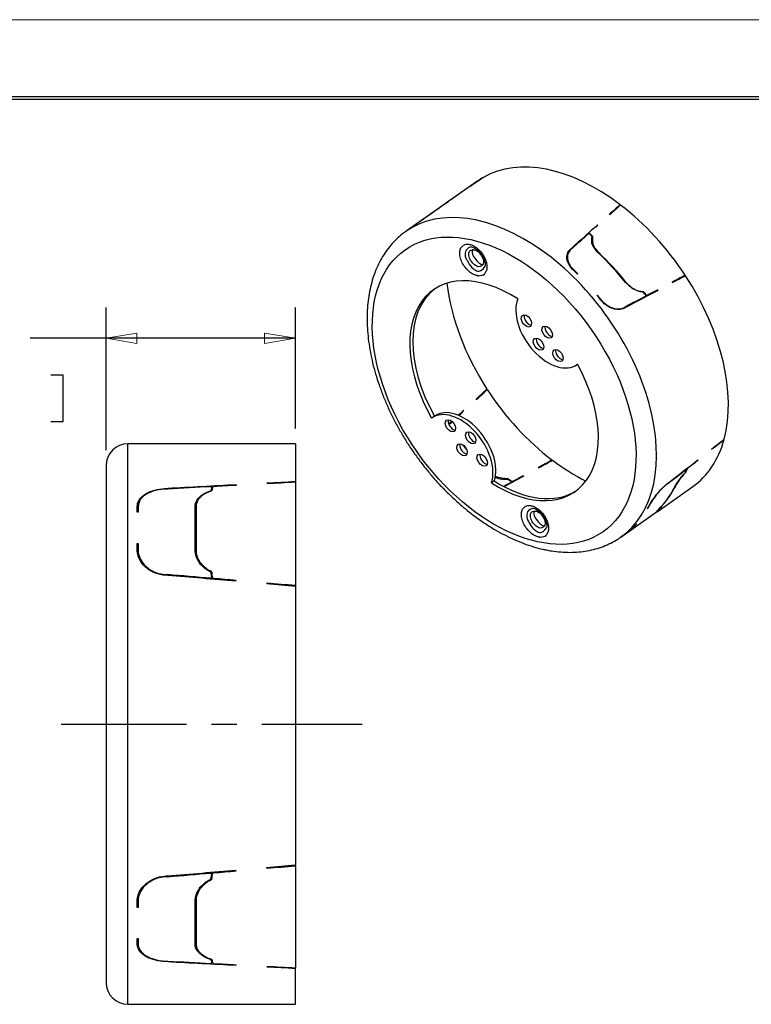
# Model space of a CAD drawing. Extents: x 0 to 17, y 0 to 11.
# Drawn here: x 9.8 to 12.7, y 7 to 11 of the extents above; entities that cross this region are included whole.
import ezdxf

# ---------------------------------------------------------------- set-up
doc = ezdxf.new("R2010")
doc.units = 0
doc.header["$MEASUREMENT"] = 0
doc.linetypes.add('CENTER', pattern=[2, 1.25, -0.25, 0.25, -0.25])
for name, color, linetype in [('border', 7, 'Continuous'), ('dims', 7, 'Continuous'), ('geom', 7, 'Continuous')]:
    doc.layers.add(name, color=color, linetype=linetype)

msp = doc.modelspace()

# ---------------------------------------------------------------- linework, layer by layer
at = {"layer": 'border', "color": 7, "linetype": 'Continuous', "lineweight": 0}
msp.add_line((17, 11), (0, 11), dxfattribs=at)
at = {"layer": 'border', "color": 7, "linetype": 'Continuous'}
for p, q in [((16.6875, 10.6875), (0.3125, 10.6875)), ((0.3225, 10.6775), (16.6775, 10.6775))]:
    msp.add_line(p, q, dxfattribs=at)
at = {"layer": 'dims', "color": 7, "linetype": 'Continuous'}
for p, q in [((10.1255, 9.2535), (10.1255, 9.8325)), ((10.8932, 9.3421), (10.8932, 9.8325)), ((10.068, 9.7075), (9.818, 9.7075)), ((10.8932, 9.7075), (10.068, 9.7075)), ((9.952, 9.5575), (9.902, 9.5575)), ((9.952, 9.37), (9.952, 9.5575)), ((9.902, 9.37), (9.952, 9.37))]:
    msp.add_line(p, q, dxfattribs=at)
at = {"layer": 'dims', "color": 7, "linetype": 'Continuous', "lineweight": 0}
for p, q in [((10.1255, 9.2535), (10.1255, 9.8325)), ((10.8932, 9.7075), (10.8932, 9.8325)), ((10.8932, 9.8325), (10.8932, 9.3421)), ((9.818, 9.7075), (10.1255, 9.7075)), ((10.2505, 9.7284), (10.1255, 9.7075)), ((10.1255, 9.7075), (10.2505, 9.6865)), ((10.1255, 9.7075), (10.8932, 9.7075)), ((10.2505, 9.6865), (10.2505, 9.7284)), ((10.8932, 9.7075), (10.7682, 9.7284)), ((10.7682, 9.7284), (10.7682, 9.6865)), ((10.7682, 9.6865), (10.8932, 9.7075)), ((9.952, 9.5575), (9.902, 9.5575)), ((9.952, 9.37), (9.952, 9.5575)), ((9.902, 9.37), (9.952, 9.37))]:
    msp.add_line(p, q, dxfattribs=at)
at = {"layer": 'dims', "color": 7, "linetype": 'CENTER', "ltscale": 0.406934}
msp.add_line((9.9432, 8.1428), (11.164, 8.1428), dxfattribs=at)
at = {"layer": 'dims', "color": 7, "lineweight": 0}
for points in [[(10.1255, 9.7075), (10.2505, 9.7284), (10.2505, 9.6865), (10.1255, 9.7075)], [(10.8932, 9.7075), (10.7682, 9.6865), (10.7682, 9.7284), (10.8932, 9.7075)]]:
    msp.add_solid(points, dxfattribs=at)
at = {"layer": 'geom', "color": 7, "linetype": 'Continuous'}
for p, q in [((11.6339, 10.3466), (11.4889, 10.2447)), ((11.6542, 10.3596), (11.6543, 10.3595)), ((11.5428, 10.2822), (11.5429, 10.2821)), ((11.4872, 10.2436), (11.3972, 10.1804)), ((11.4952, 10.249), (11.4872, 10.2436)), ((11.4949, 10.2488), (11.495, 10.2487)), ((11.4959, 10.2494), (11.4959, 10.2495)), ((11.4978, 10.2508), (11.4978, 10.2507)), ((11.5003, 10.2525), (11.5004, 10.2525)), ((12.2038, 10.2405), (12.2104, 10.2496)), ((11.3921, 10.1767), (11.3425, 10.1419)), ((12.1128, 10.1589), (12.1194, 10.168)), ((12.0864, 10.135), (12.0825, 10.1315)), ((12.0865, 10.1352), (12.0841, 10.132)), ((12.0856, 10.1315), (12.0868, 10.1332)), ((12.096, 10.1141), (12.0989, 10.1182)), ((12.0965, 10.1196), (12.0979, 10.1214)), ((12.0069, 10.0637), (12.014, 10.0734)), ((12.0047, 10.0611), (11.9977, 10.0514)), ((12.1223, 10.0537), (12.1235, 10.0552)), ((11.6478, 10.0071), (11.6544, 10.0067)), ((12.0216, 9.9829), (12.0227, 9.9845)), ((12.0386, 9.9693), (12.0369, 9.9681)), ((12.471, 9.9584), (12.4744, 9.9631)), ((12.2325, 9.9338), (12.2336, 9.9354)), ((12.1175, 9.8805), (12.1187, 9.8821)), ((12.3001, 9.8953), (12.3017, 9.8976)), ((12.3042, 9.8941), (12.3054, 9.8957)), ((12.3111, 9.8743), (12.3145, 9.879)), ((12.3114, 9.8745), (12.315, 9.8794)), ((12.315, 9.8795), (12.3172, 9.8826)), ((12.3165, 9.8771), (12.3199, 9.8818)), ((12.3593, 9.8997), (12.3626, 9.9043)), ((12.1317, 9.8631), (12.1329, 9.8647)), ((12.2297, 9.8315), (12.2329, 9.836)), ((11.8476, 9.762), (11.8503, 9.7617)), ((11.932, 9.7163), (11.9347, 9.7159)), ((11.8968, 9.6676), (11.8995, 9.6673)), ((11.9756, 9.6217), (11.9783, 9.6214)), ((12.0352, 9.6008), (12.037, 9.602)), ((11.6631, 9.4918), (11.6702, 9.5016)), ((11.4585, 9.3925), (11.4467, 9.3842)), ((11.5691, 9.406), (11.5761, 9.4158)), ((11.5395, 9.3364), (11.5423, 9.336)), ((10.2141, 7.006), (10.2141, 9.2796)), ((10.2141, 9.2796), (10.2141, 9.2796)), ((10.8932, 9.2796), (10.2141, 9.2796)), ((10.8932, 9.2796), (10.8932, 9.1255)), ((11.6218, 9.2877), (11.6245, 9.2873)), ((12.6309, 9.2973), (12.6316, 9.2965)), ((11.5866, 9.239), (11.5893, 9.2387)), ((10.1255, 9.191), (10.1255, 7.0946)), ((10.1255, 9.191), (10.1255, 7.0946)), ((11.6683, 9.1972), (11.671, 9.1968)), ((11.9307, 9.2102), (11.9337, 9.2144)), ((12.5249, 9.2141), (12.5256, 9.2133)), ((11.8159, 9.1472), (11.8189, 9.1514)), ((12.4767, 9.167), (12.4775, 9.1662)), ((12.4792, 9.1783), (12.4799, 9.1775)), ((12.4811, 9.1779), (12.4801, 9.179)), ((12.4819, 9.1804), (12.4831, 9.1791)), ((12.4843, 9.1823), (12.485, 9.1815)), ((10.6532, 9.1131), (10.6532, 9.1111)), ((10.8932, 9.1255), (10.8932, 9.1235)), ((10.8932, 9.1235), (10.8932, 8.7044)), ((11.6999, 9.1293), (11.6881, 9.1211)), ((11.7517, 9.136), (11.7531, 9.1379)), ((11.7562, 9.1353), (11.7573, 9.1368)), ((11.7664, 9.1201), (11.7695, 9.1243)), ((11.7668, 9.1203), (11.77, 9.1248)), ((11.7701, 9.1249), (11.772, 9.1276)), ((11.772, 9.1232), (11.775, 9.1274)), ((10.3755, 9.0982), (10.3755, 9.0961)), ((10.5489, 9.089), (10.5489, 9.0866)), ((10.5507, 9.0905), (10.5507, 9.0872)), ((10.5544, 9.1032), (10.5544, 9.0903)), ((10.5545, 9.0904), (10.5545, 9.1035)), ((12.3599, 9.0043), (12.505, 9.1061)), ((10.252, 9.0028), (10.252, 9.0246)), ((10.2526, 9.0127), (10.2557, 9.0127)), ((10.2557, 9.0246), (10.2557, 9.0028)), ((10.4867, 8.8484), (10.4867, 9.0246)), ((10.4905, 9.0246), (10.4905, 8.8484)), ((12.2691, 8.9405), (12.3583, 9.0031)), ((12.3228, 9.0168), (12.3212, 9.0156)), ((12.3221, 9.0174), (12.3228, 9.0168)), ((12.3583, 9.0031), (12.3594, 9.0039)), ((12.3599, 9.0043), (12.3612, 9.0051)), ((12.3685, 9.0155), (12.3688, 9.0152)), ((11.8978, 8.9469), (11.9045, 8.9465)), ((12.2763, 8.9535), (12.2779, 8.9546)), ((12.2136, 8.9015), (12.264, 8.9369)), ((10.252, 8.8746), (10.2557, 8.8746)), ((10.252, 8.8484), (10.252, 8.8746)), ((10.2557, 8.8746), (10.2557, 8.8484)), ((10.252, 8.8553), (10.2557, 8.8553)), ((10.2521, 8.8553), (10.2524, 8.8521)), ((10.2557, 8.8484), (10.2557, 8.829)), ((10.4867, 8.8603), (10.4872, 8.8521)), ((10.4905, 8.8484), (10.4905, 8.829)), ((10.3757, 8.7491), (10.3757, 8.7459)), ((10.5507, 8.7628), (10.5507, 8.7579)), ((10.5544, 8.7583), (10.5544, 8.7386)), ((10.5503, 8.7342), (10.5503, 8.7309)), ((10.556, 8.7302), (10.5544, 8.7386)), ((10.5544, 8.738), (10.5544, 8.7385)), ((10.5545, 8.7306), (10.5545, 8.7375)), ((10.5586, 8.736), (10.5586, 8.7302)), ((10.5619, 8.7332), (10.5619, 8.7299)), ((10.7773, 8.7146), (10.7773, 8.7112)), ((10.8932, 8.7044), (10.8932, 8.701)), ((10.8932, 8.701), (10.8932, 7.5713)), ((10.7773, 7.5578), (10.7773, 7.5612)), ((10.8932, 7.5679), (10.8932, 7.5713)), ((10.8932, 7.5679), (10.8932, 7.1544)), ((10.3757, 7.5236), (10.3757, 7.5268)), ((10.5503, 7.5383), (10.5503, 7.5416)), ((10.5507, 7.51), (10.5507, 7.5152)), ((10.5544, 7.5345), (10.5558, 7.5421)), ((10.5544, 7.5145), (10.5544, 7.5345)), ((10.5545, 7.5351), (10.5545, 7.542)), ((10.5586, 7.5366), (10.5586, 7.5423)), ((10.5619, 7.5393), (10.5619, 7.5426)), ((10.2557, 7.4253), (10.2557, 7.4449)), ((10.4905, 7.4253), (10.4905, 7.4449)), ((10.252, 7.3993), (10.252, 7.4253)), ((10.2557, 7.4189), (10.252, 7.4189)), ((10.2557, 7.3993), (10.252, 7.3993)), ((10.2557, 7.4253), (10.2557, 7.3993)), ((10.4867, 7.2514), (10.4867, 7.4253)), ((10.4905, 7.4253), (10.4905, 7.2514)), ((10.252, 7.2729), (10.2557, 7.2729)), ((10.252, 7.2514), (10.252, 7.2729)), ((10.2528, 7.2716), (10.2549, 7.2637)), ((10.2557, 7.2729), (10.2557, 7.2514)), ((10.5489, 7.1882), (10.5489, 7.1906)), ((10.5507, 7.1867), (10.5507, 7.19)), ((10.3755, 7.1791), (10.3755, 7.1812)), ((10.5544, 7.1743), (10.5544, 7.187)), ((10.5545, 7.1739), (10.5545, 7.1868)), ((10.6532, 7.1646), (10.6532, 7.1666)), ((10.8932, 7.1525), (10.8932, 7.1544)), ((10.8932, 7.006), (10.8932, 7.1525)), ((10.2141, 7.006), (10.8932, 7.006))]:
    msp.add_line(p, q, dxfattribs=at)
for centre, start, end in [((10.2141, 9.191), 90, 180), ((10.2141, 7.0946), 180, 270)]:
    msp.add_arc(centre, 0.0886, start, end, dxfattribs=at)
for centre, major_axis, ratio, start_param, end_param in [((12.0695, 9.7264), (-0.4355, 0.6202), 0.617604, 5.188325, 6.228325), ((10.779, 8.8202), (-5.2723, -3.8847), 0.113489, 4.462779, 4.473096), ((10.7625, 8.8086), (-5.2723, -3.8847), 0.113489, 4.459346, 4.469705), ((12.0695, 9.7264), (-0.4355, 0.6202), 0.617604, 6.231758, 6.283193), ((10.7625, 8.8086), (-5.2724, -3.8847), 0.113489, 4.480702, 4.505272), ((10.779, 8.8202), (-5.2723, -3.8847), 0.113489, 4.484084, 4.492202), ((11.7781, 9.5217), (-0.4355, 0.6202), 0.617604, 3.138208, 6.283185), ((10.779, 8.8202), (-5.2724, -3.8847), 0.113489, 4.493227, 4.50865), ((11.9078, 9.6128), (0.3981, -0.6456), 0.741957, 3.166758, 3.185936), ((10.7625, 8.8086), (-4.4854, -4.0678), 0.016627, 4.368656, 4.379015), ((10.779, 8.8202), (-4.4854, -4.0677), 0.016627, 4.372091, 4.382409), ((12.0695, 9.7264), (-0.4355, 0.6202), 0.617604, 4.660962, 5.184892), ((10.7625, 8.8086), (-4.4854, -4.0677), 0.016627, 4.390013, 4.414583), ((10.779, 8.8202), (-4.4854, -4.0677), 0.016627, 4.40254, 4.417963), ((11.9061, 9.6117), (0.3155, -0.699), 0.576978, 2.097867, 2.11839), ((11.9078, 9.6128), (0.3155, -0.699), 0.576978, 2.097324, 2.120505), ((11.895, 9.6039), (0.4355, -0.6202), 0.617604, 1.672261, 1.890407), ((11.8967, 9.605), (-0.4355, 0.6202), 0.617604, 4.813854, 5.032), ((11.74, 9.495), (0.2873, -0.4092), 0.617604, 2.148186, 4.555997), ((11.7943, 9.5331), (0.4355, -0.6202), 0.617604, 1.860586, 1.890407), ((11.7959, 9.5343), (-0.4355, 0.6202), 0.617604, 5.002179, 5.032), ((10.779, 8.8201), (-5.4953, -2.9691), 0.033812, 4.380539, 4.390856), ((10.7625, 8.8086), (-5.4953, -2.969), 0.033812, 4.377107, 4.387466), ((12.0695, 9.7264), (-0.4355, 0.6202), 0.617604, 3.617529, 4.657528), ((11.7518, 9.5033), (0.2873, -0.4092), 0.617604, 3.164922, 4.555997), ((12.0695, 9.7264), (-0.425, 0.6052), 0.617604, 0.846062, 1.509201), ((11.9289, 9.7522), (-0.1063, 0.1514), 0.617604, 0.391455, 3.160647), ((11.7943, 9.5331), (0.4355, -0.6202), 0.617604, 1.672261, 1.702082), ((11.7959, 9.5343), (-0.4355, 0.6202), 0.617604, 4.813854, 4.843675), ((10.779, 8.8202), (-5.4953, -2.969), 0.033812, 4.410989, 4.426413), ((10.7625, 8.8086), (-5.4953, -2.969), 0.033812, 4.398464, 4.423034), ((11.9061, 9.6117), (-0.5614, 0.5238), 0.627814, 4.563718, 4.584241), ((11.9078, 9.6128), (-0.5614, 0.5238), 0.627815, 4.561602, 4.584784), ((10.7791, 8.8202), (-5.4952, -2.969), 0.033811, 4.401851, 4.409969), ((11.8419, 9.7863), (0.0158, -0.0226), 0.617604, 3.578209, 5.708319), ((11.9263, 9.7405), (0.0158, -0.0226), 0.617604, 3.578209, 5.708319), ((11.891, 9.6919), (0.0158, -0.0226), 0.617604, 3.578209, 5.708319), ((11.9699, 9.646), (0.0158, -0.0226), 0.617604, 3.578209, 5.708319), ((11.74, 9.495), (0.2873, -0.4092), 0.617604, 5.297665, 7.687102), ((10.7626, 8.8086), (-4.3768, -3.9692), 0.016626, 1.753949, 1.764585), ((10.7624, 8.8085), (-4.4855, -4.0679), 0.016627, 1.749459, 1.757865), ((10.779, 8.8202), (-4.377, -3.9694), 0.016627, 1.750476, 1.761067), ((12.0695, 9.7264), (-0.425, 0.6052), 0.617604, 1.512726, 2.049942), ((11.553, 9.2328), (-0.1063, 0.1514), 0.617604, 3.559165, 6.294497), ((11.5648, 9.2411), (-0.1063, 0.1514), 0.617604, 3.559165, 6.283173), ((10.7625, 8.8086), (-4.3771, -3.9695), 0.016627, 1.737485, 1.742673), ((10.7625, 8.8086), (-4.4854, -4.0678), 0.016627, 1.733613, 1.736504), ((11.5338, 9.3606), (0.0158, -0.0226), 0.617604, 3.578209, 5.708319), ((10.7625, 8.8086), (-4.3771, -3.9695), 0.016627, 1.728473, 1.731336), ((10.7625, 8.8086), (-4.4854, -4.0678), 0.016627, 1.724489, 1.727486), ((10.779, 8.8202), (-4.377, -3.9695), 0.016627, 1.724888, 1.727967), ((11.6161, 9.3119), (0.0158, -0.0226), 0.617604, 3.578209, 5.708319), ((11.5809, 9.2633), (0.0158, -0.0226), 0.617604, 3.578209, 5.708319), ((11.895, 9.6039), (0.425, -0.6052), 0.617604, 4.821947, 4.860946), ((11.8967, 9.605), (-0.425, 0.6052), 0.617604, 1.689276, 1.709362), ((12.0695, 9.7264), (-0.4355, 0.6202), 0.617604, 3.141601, 3.614096), ((10.779, 8.8202), (-5.2724, -3.8847), 0.113489, 1.8348, 1.845117), ((10.7625, 8.8086), (-5.2724, -3.8847), 0.113489, 1.83819, 1.848549), ((11.6626, 9.2214), (0.0158, -0.0226), 0.617604, 3.578209, 5.708319), ((10.779, 8.8202), (-5.3625, -2.8973), 0.033811, 1.758928, 1.76952), ((10.7625, 8.8086), (-5.3625, -2.8973), 0.033811, 1.762408, 1.773043), ((12.0695, 9.7264), (-0.425, 0.6052), 0.617604, 2.053467, 2.295536), ((10.7625, 8.8086), (-5.2724, -3.8847), 0.113489, 1.802623, 1.827193), ((10.779, 8.8202), (-5.2724, -3.8847), 0.11349, 1.815695, 1.823813), ((10.7625, 8.8086), (-5.3626, -2.8973), 0.033812, 1.735853, 1.751123), ((10.7791, 8.8202), (-5.3624, -2.8972), 0.03381, 1.739315, 1.747646), ((10.779, 8.8202), (-5.2723, -3.8847), 0.113489, 1.799244, 1.814668), ((11.9061, 9.6117), (0.3981, -0.6456), 0.741957, 0.461958, 0.482481), ((11.9078, 9.6128), (0.3981, -0.6456), 0.741957, 0.461414, 0.484596), ((7.8473, 8.1428), (-11.6125, -0.8131), 0.06842, 4.463557, 4.488127), ((7.886, 8.1429), (-11.6121, -0.813), 0.068418, 4.466947, 4.475065), ((7.8474, 8.1428), (-11.6124, -0.813), 0.06842, 4.442203, 4.452562), ((7.8859, 8.1428), (-11.6123, -0.813), 0.06842, 4.445637, 4.455955), ((11.7518, 9.5033), (0.2873, -0.4092), 0.617604, 5.297665, 6.259899), ((10.779, 8.8202), (-5.3625, -2.8973), 0.033811, 1.732273, 1.738269), ((11.9061, 9.6117), (-0.5479, 0.5112), 0.627814, 1.862004, 1.883061), ((11.9078, 9.6128), (-0.5479, 0.5112), 0.627814, 1.861447, 1.885232), ((7.8858, 8.1428), (-11.6125, -0.8131), 0.068421, 4.476081, 4.491505), ((10.5125, 8.1428), (-0.1338, -1.1367), 0.113094, 3.719435, 3.739958), ((10.5163, 8.1428), (-0.1338, -1.1367), 0.113094, 3.717321, 3.740502), ((11.895, 9.6039), (0.4355, -0.6202), 0.617604, 0.101465, 0.319611), ((11.8967, 9.605), (-0.4355, 0.6202), 0.617604, 3.243057, 3.461204), ((11.7943, 9.5331), (0.4355, -0.6202), 0.617604, 0.28979, 0.319611), ((11.7959, 9.5343), (-0.4355, 0.6202), 0.617604, 3.431382, 3.461204), ((11.7943, 9.5331), (0.4355, -0.6202), 0.617604, 0.101465, 0.131286), ((7.8858, 8.1428), (11.6125, -0.8131), 0.06842, 1.34407, 1.359493), ((10.5125, 8.1428), (0.1338, -1.1367), 0.113094, 2.10855, 2.129073), ((10.5163, 8.1428), (0.1338, -1.1367), 0.113094, 2.106434, 2.129616), ((7.8473, 8.1428), (11.6125, -0.8131), 0.06842, 1.331545, 1.356115), ((7.8858, 8.1428), (11.6126, -0.8131), 0.068421, 1.334926, 1.343044), ((7.8472, 8.1428), (11.6126, -0.8131), 0.068421, 1.310186, 1.320546), ((7.8858, 8.1428), (11.6125, -0.8131), 0.068421, 1.31362, 1.323938), ((7.8473, 8.1428), (-11.6125, -0.8023), 0.069357, 1.785476, 1.810046), ((7.8473, 8.1428), (-11.6124, -0.8023), 0.069357, 1.821043, 1.831402), ((7.8858, 8.1428), (-11.6125, -0.8023), 0.069357, 1.817652, 1.82797), ((7.8858, 8.1428), (-11.6125, -0.8023), 0.069357, 1.782098, 1.797521), ((10.5125, 8.1428), (-0.1321, -1.1367), 0.114668, 0.999065, 1.019588), ((10.5163, 8.1428), (-0.1321, -1.1367), 0.114668, 0.998522, 1.021704), ((7.8858, 8.1428), (-11.6124, -0.8023), 0.069357, 1.798545, 1.806663), ((7.8473, 8.1428), (11.6125, -0.8023), 0.069357, 4.936653, 4.961222), ((7.8858, 8.1428), (11.6125, -0.8023), 0.069357, 4.933274, 4.948698), ((10.5125, 8.1428), (0.1321, -1.1367), 0.114668, 5.698273, 5.718797), ((10.5163, 8.1428), (0.1321, -1.1367), 0.114668, 5.69773, 5.720912), ((7.8858, 8.1428), (11.6125, -0.8023), 0.069357, 4.949723, 4.957841), ((7.8473, 8.1428), (11.6125, -0.8023), 0.069357, 4.972219, 4.982578), ((7.8858, 8.1428), (11.6125, -0.8023), 0.069357, 4.968828, 4.979146)]:
    msp.add_ellipse(centre, major_axis=major_axis, ratio=ratio, start_param=start_param, end_param=end_param, dxfattribs=at)
for centre, major_axis in [((11.74, 9.495), (0.4016, -0.5719)), ((11.8301, 9.778), (0.0158, -0.0226)), ((11.9145, 9.7322), (0.0158, -0.0226)), ((11.8793, 9.6836), (0.0158, -0.0226)), ((11.9581, 9.6377), (0.0158, -0.0226)), ((11.522, 9.3523), (0.0158, -0.0226)), ((11.6043, 9.3036), (0.0158, -0.0226)), ((11.5691, 9.255), (0.0158, -0.0226)), ((11.6508, 9.2131), (0.0158, -0.0226))]:
    msp.add_ellipse(centre, major_axis=major_axis, ratio=0.617604, dxfattribs=at)
for points, knots in [([(11.4949, 10.2488), (11.4952, 10.249), (11.4954, 10.2491), (11.4958, 10.2494), (11.4958, 10.2494), (11.4959, 10.2495), (11.4956, 10.2493), (11.4952, 10.249)], [0, 0, 0, 0, 0.25, 0.25, 0.5, 0.5, 1, 1, 1, 1]), ([(11.4978, 10.2508), (11.4981, 10.251), (11.4986, 10.2513), (11.4995, 10.2519), (11.4999, 10.2523), (11.5003, 10.2525)], [0, 0, 0, 0, 0.5, 0.5, 1, 1, 1, 1]), ([(11.4154, 10.1931), (11.4116, 10.1904), (11.4078, 10.1878), (11.4036, 10.1848), (11.3998, 10.1821), (11.396, 10.1795), (11.3922, 10.1768)], [0, 0, 0, 0, 0.513999, 0.513999, 0.770999, 1, 1, 1, 1]), ([(11.3442, 10.1427), (11.3385, 10.1389), (11.3242, 10.1288), (11.303, 10.1099), (11.2806, 10.0862), (11.2604, 10.0601), (11.2424, 10.0318), (11.2267, 10.0012), (11.2133, 9.9687), (11.2024, 9.9341), (11.1939, 9.8978), (11.188, 9.8597), (11.1846, 9.8203), (11.1838, 9.7795), (11.1856, 9.7376), (11.19, 9.6949), (11.1969, 9.6514), (11.2062, 9.6075), (11.218, 9.5632), (11.2322, 9.5188), (11.2487, 9.4744), (11.2674, 9.4303), (11.2882, 9.3866), (11.311, 9.3434), (11.3358, 9.301), (11.3625, 9.2596), (11.3909, 9.2192), (11.4208, 9.1801), (11.4523, 9.1424), (11.4851, 9.1063), (11.5192, 9.0719), (11.5544, 9.0394), (11.5905, 9.0088), (11.6275, 8.9805), (11.6652, 8.9543), (11.7034, 8.9306), (11.7421, 8.9094), (11.7809, 8.8907), (11.8199, 8.8748), (11.8588, 8.8617), (11.8893, 8.8536), (11.9068, 8.8499), (11.9115, 8.849)], [0, 0, 0, 0, 0.015348, 0.039773, 0.064212, 0.088735, 0.1134, 0.138248, 0.163302, 0.188565, 0.214019, 0.239636, 0.265381, 0.291218, 0.317114, 0.343041, 0.368979, 0.39491, 0.420826, 0.446724, 0.472603, 0.498462, 0.524305, 0.550133, 0.575951, 0.601763, 0.627572, 0.653384, 0.679201, 0.705028, 0.730869, 0.756729, 0.78261, 0.808517, 0.834452, 0.860416, 0.886408, 0.912424, 0.938456, 0.964488, 0.990497, 1, 1, 1, 1]), ([(12.0862, 10.131), (12.0857, 10.1315), (12.085, 10.1319), (12.0838, 10.132), (12.0835, 10.132), (12.0828, 10.1319), (12.0825, 10.1317), (12.0823, 10.1315)], [0, 0, 0, 0, 0.5, 0.5, 0.75, 0.75, 1, 1, 1, 1]), ([(12.0867, 10.1355), (12.0864, 10.1352), (12.0862, 10.1348), (12.0863, 10.134), (12.0865, 10.1336), (12.0868, 10.1332)], [0, 0, 0, 0, 0.5, 0.5, 1, 1, 1, 1]), ([(12.0965, 10.1189), (12.0966, 10.1192), (12.0966, 10.1195), (12.0964, 10.12), (12.0962, 10.1203), (12.096, 10.1206)], [0, 0, 0, 0, 0.5, 0.5, 1, 1, 1, 1]), ([(12.0979, 10.1214), (12.0983, 10.1209), (12.0987, 10.1204), (12.0991, 10.1192), (12.0991, 10.1187), (12.0989, 10.1182)], [0, 0, 0, 0, 0.5, 0.5, 1, 1, 1, 1]), ([(11.6024, 9.9749), (11.5964, 9.9793), (11.5906, 9.9848), (11.5854, 9.9909), (11.5801, 9.9971), (11.5754, 10.0039), (11.5715, 10.011), (11.5677, 10.0181), (11.5647, 10.0255), (11.5627, 10.0327), (11.5608, 10.0398), (11.5598, 10.0469), (11.5599, 10.0533), (11.56, 10.0597), (11.5611, 10.0656), (11.5632, 10.0706), (11.5653, 10.0757), (11.5685, 10.08), (11.5724, 10.0831), (11.5763, 10.0862), (11.5812, 10.0883), (11.5862, 10.089)], [0.0804472, 0.0804472, 0.0804472, 0.0804472, 0.1340517, 0.1340517, 0.1340517, 0.1882828, 0.1882828, 0.1882828, 0.2424592, 0.2424592, 0.2424592, 0.295815, 0.295815, 0.295815, 0.3489565, 0.3489565, 0.3489565, 0.402921, 0.402921, 0.402921, 0.4571824, 0.4571824, 0.4571824, 0.4571824]), ([(11.6057, 10.0784), (11.5903, 10.0731), (11.5813, 10.0592), (11.5805, 10.041), (11.5999, 10.0003), (11.6158, 9.9869), (11.628, 9.9815)], [0, 0, 0, 0, 0.146926, 0.26038, 0.373816, 1, 1, 1, 1]), ([(11.5862, 10.089), (11.5907, 10.0897), (11.5953, 10.0895), (11.6001, 10.0886), (11.6049, 10.0876), (11.6101, 10.0858), (11.6151, 10.0832), (11.6212, 10.0802), (11.6274, 10.076), (11.6332, 10.071), (11.639, 10.0659), (11.6446, 10.0599), (11.6494, 10.0534), (11.6543, 10.0469), (11.6586, 10.0397), (11.6619, 10.0325), (11.6652, 10.0254), (11.6676, 10.0179), (11.6689, 10.0109), (11.6702, 10.0039), (11.6705, 9.9972), (11.6698, 9.9912)], [0.4571824, 0.4571824, 0.4571824, 0.4571824, 0.4999923, 0.4999923, 0.4999923, 0.5439545, 0.5439545, 0.5439545, 0.597066, 0.597066, 0.597066, 0.650967, 0.650967, 0.650967, 0.7052248, 0.7052248, 0.7052248, 0.7592422, 0.7592422, 0.7592422, 0.8124118, 0.8124118, 0.8124118, 0.8124118]), ([(11.6346, 9.9978), (11.6466, 9.9985), (11.6546, 10.0063), (11.6568, 10.0195), (11.6533, 10.0352), (11.644, 10.0506), (11.6314, 10.0623), (11.6178, 10.0685), (11.6034, 10.0658), (11.5966, 10.0566), (11.5959, 10.0425), (11.6013, 10.0266), (11.6114, 10.0118), (11.6247, 10.0013), (11.6346, 9.9978)], [0, 0, 0, 0, 0.107392, 0.161093, 0.214769, 0.322155, 0.375855, 0.429541, 0.536928, 0.590597, 0.697984, 0.751681, 0.805369, 1, 1, 1, 1]), ([(11.6074, 10.0783), (11.6119, 10.0773), (11.6163, 10.076), (11.6205, 10.0742), (11.6298, 10.0679), (11.6389, 10.0598), (11.6472, 10.0499), (11.6542, 10.0388), (11.6594, 10.0274), (11.6625, 10.0165), (11.6634, 10.0081), (11.6631, 10.0035), (11.6622, 9.999)], [0, 0, 0, 0, 0.079259, 0.17956, 0.281851, 0.384628, 0.489918, 0.595974, 0.701015, 0.804472, 0.904089, 1, 1, 1, 1]), ([(11.6111, 10.0685), (11.6087, 10.0556), (11.6126, 10.0397), (11.6379, 10.0105), (11.6478, 10.0071)], [0, 0, 0, 0, 0.301333, 1, 1, 1, 1]), ([(12.0159, 10.072), (12.0102, 10.068), (12.0056, 10.063), (12.0024, 10.0575), (11.9992, 10.052), (11.9973, 10.0457), (11.9968, 10.0392), (11.9964, 10.0327), (11.9974, 10.0257), (11.9997, 10.0188), (12.0021, 10.0117), (12.0059, 10.0046), (12.0108, 9.9979), (12.0143, 9.9932), (12.0183, 9.9887), (12.0227, 9.9845)], [0, 0, 0, 0, 0.210211, 0.210211, 0.210211, 0.420246, 0.420246, 0.420246, 0.632996, 0.632996, 0.632996, 0.849721, 0.849721, 0.849721, 1, 1, 1, 1]), ([(12.1002, 10.0902), (12.1028, 10.0825), (12.1066, 10.0753), (12.1116, 10.0686), (12.115, 10.064), (12.119, 10.0594), (12.1235, 10.0552)], [0.4520379, 0.4520379, 0.4520379, 0.4520379, 0.7756231, 0.7756231, 0.7756231, 1, 1, 1, 1]), ([(12.0211, 9.9834), (12.0147, 9.9895), (12.0091, 9.9962), (12.0048, 10.0031), (12.0004, 10.0102), (11.9973, 10.0176), (11.9957, 10.0248), (11.994, 10.032), (11.9938, 10.0392), (11.9952, 10.0459), (11.9966, 10.0525), (11.9996, 10.0588), (12.0038, 10.064)], [0, 0, 0, 0, 0.2115148, 0.2115148, 0.2115148, 0.4277405, 0.4277405, 0.4277405, 0.645825, 0.645825, 0.645825, 0.8623557, 0.8623557, 0.8623557, 0.8623557]), ([(11.628, 9.9815), (11.6332, 9.9799), (11.6383, 9.9793), (11.6535, 9.9843), (11.6625, 10)], [0, 0, 0, 0, 0.30761, 1, 1, 1, 1]), ([(12.3022, 9.8952), (12.2944, 9.8959), (12.2802, 9.8993), (12.2616, 9.9081), (12.2499, 9.9163), (12.232, 9.9343)], [0, 0, 0, 0, 0.125, 0.3125, 1, 1, 1, 1]), ([(12.2336, 9.9354), (12.2367, 9.932), (12.2399, 9.9287), (12.2432, 9.9255), (12.2466, 9.9224), (12.25, 9.9193), (12.2536, 9.9165), (12.2573, 9.9137), (12.2611, 9.9111), (12.265, 9.9087), (12.269, 9.9064), (12.273, 9.9042), (12.2773, 9.9024), (12.2897, 9.8987), (12.2958, 9.8977), (12.3017, 9.8976)], [0, 0, 0, 0, 0.0625, 0.0625, 0.125, 0.125, 0.25, 0.25, 0.375, 0.375, 0.5, 0.5, 0.75, 0.75, 1, 1, 1, 1]), ([(12.3017, 9.8976), (12.3024, 9.8976), (12.303, 9.8974), (12.3043, 9.8967), (12.3049, 9.8963), (12.3054, 9.8957)], [0, 0, 0, 0, 0.5, 0.5, 1, 1, 1, 1]), ([(12.304, 9.8943), (12.3038, 9.8946), (12.3035, 9.8948), (12.3029, 9.8951), (12.3025, 9.8952), (12.3022, 9.8952)], [0, 0, 0, 0, 0.5, 0.5, 1, 1, 1, 1]), ([(12.3145, 9.879), (12.315, 9.8793), (12.3153, 9.8799), (12.3153, 9.8813), (12.315, 9.8821), (12.3145, 9.8826)], [0, 0, 0, 0, 0.5, 0.5, 1, 1, 1, 1]), ([(12.3172, 9.8826), (12.3176, 9.8822), (12.3181, 9.8819), (12.319, 9.8816), (12.3195, 9.8816), (12.3199, 9.8818)], [0, 0, 0, 0, 0.5, 0.5, 1, 1, 1, 1]), ([(12.2343, 9.8338), (12.2303, 9.831), (12.2258, 9.8288), (12.2211, 9.8272), (12.2143, 9.825), (12.2067, 9.8241), (12.199, 9.8246), (12.1912, 9.8251), (12.183, 9.827), (12.1751, 9.8302), (12.1671, 9.8335), (12.1591, 9.8381), (12.1517, 9.8436), (12.1443, 9.8493), (12.1374, 9.856), (12.1315, 9.8633)], [0, 0, 0, 0, 0.143619, 0.143619, 0.143619, 0.352227, 0.352227, 0.352227, 0.563685, 0.563685, 0.563685, 0.779643, 0.779643, 0.779643, 1, 1, 1, 1]), ([(12.1419, 9.8546), (12.1451, 9.8512), (12.152, 9.8455), (12.1593, 9.8407), (12.1668, 9.836), (12.1748, 9.8322), (12.1827, 9.8299), (12.1906, 9.8275), (12.1987, 9.8265), (12.2068, 9.8269)], [0.0707598, 0.0707598, 0.0707598, 0.0707598, 0.2851168, 0.2851168, 0.2851168, 0.5019278, 0.5019278, 0.5019278, 0.719574, 0.719574, 0.719574, 0.719574]), ([(12.4289, 9.0996), (12.4311, 9.1039), (12.4338, 9.1087), (12.4382, 9.1158), (12.4406, 9.1197), (12.4435, 9.124), (12.4461, 9.1278), (12.4494, 9.1325), (12.4521, 9.1362), (12.455, 9.14), (12.4628, 9.15), (12.4748, 9.1636)], [0, 0, 0, 0, 0.25, 0.25, 0.375, 0.375, 0.5, 0.5, 0.625, 0.625, 1, 1, 1, 1]), ([(12.4753, 9.163), (12.4722, 9.1596), (12.4691, 9.1562), (12.4661, 9.1527), (12.4632, 9.1492), (12.4594, 9.1445), (12.4565, 9.1408), (12.4538, 9.1372), (12.4431, 9.1221), (12.4305, 9.1007)], [0, 0, 0, 0, 0.125, 0.125, 0.25, 0.25, 0.375, 0.375, 1, 1, 1, 1]), ([(12.4748, 9.1636), (12.475, 9.1639), (12.4753, 9.1642), (12.4757, 9.1648), (12.4758, 9.1651), (12.476, 9.1653)], [0, 0, 0, 0, 0.5, 0.5, 1, 1, 1, 1]), ([(12.4775, 9.1662), (12.4772, 9.1656), (12.4769, 9.165), (12.476, 9.1638), (12.4756, 9.1632), (12.4751, 9.1627)], [0, 0, 0, 0, 0.5, 0.5, 1, 1, 1, 1]), ([(12.481, 9.1767), (12.4812, 9.1773), (12.4813, 9.1778), (12.481, 9.178), (12.4808, 9.178), (12.4804, 9.1779), (12.4801, 9.1777), (12.4799, 9.1775)], [0, 0, 0, 0, 0.5, 0.5, 0.75, 0.75, 1, 1, 1, 1]), ([(12.485, 9.1815), (12.4847, 9.1812), (12.4843, 9.1808), (12.4836, 9.18), (12.4833, 9.1795), (12.4831, 9.1791)], [0, 0, 0, 0, 0.5, 0.5, 1, 1, 1, 1]), ([(11.7017, 9.1453), (11.7059, 9.1435), (11.7102, 9.1418), (11.719, 9.1388), (11.726, 9.1372), (11.7402, 9.1355), (11.7472, 9.1353), (11.7539, 9.136)], [0, 0, 0, 0, 0.185364, 0.185364, 0.592682, 0.592682, 1, 1, 1, 1]), ([(11.7573, 9.1368), (11.7567, 9.1372), (11.756, 9.1375), (11.7545, 9.1379), (11.7538, 9.1379), (11.7531, 9.1379)], [0, 0, 0, 0, 0.5, 0.5, 1, 1, 1, 1]), ([(11.7539, 9.136), (11.7543, 9.136), (11.7546, 9.136), (11.7554, 9.1358), (11.7557, 9.1356), (11.756, 9.1354)], [0, 0, 0, 0, 0.5, 0.5, 1, 1, 1, 1]), ([(11.769, 9.1273), (11.7697, 9.1269), (11.7701, 9.1263), (11.7703, 9.1255), (11.7702, 9.1252), (11.77, 9.1247), (11.7698, 9.1245), (11.7695, 9.1243)], [0, 0, 0, 0, 0.5, 0.5, 0.75, 0.75, 1, 1, 1, 1]), ([(11.775, 9.1274), (11.7746, 9.1272), (11.7741, 9.1271), (11.773, 9.1272), (11.7725, 9.1273), (11.772, 9.1276)], [0, 0, 0, 0, 0.5, 0.5, 1, 1, 1, 1]), ([(12.3279, 9.0283), (12.33, 9.0324), (12.3322, 9.0364), (12.3345, 9.0404), (12.3369, 9.0443), (12.3394, 9.0482), (12.3419, 9.052), (12.3445, 9.0559), (12.3471, 9.0596), (12.3507, 9.0645), (12.3534, 9.0682), (12.3562, 9.0719), (12.3591, 9.0755), (12.3629, 9.0803), (12.3664, 9.0844), (12.3711, 9.0896), (12.3742, 9.093), (12.3773, 9.0964), (12.381, 9.1001), (12.3847, 9.1036), (12.3881, 9.1068), (12.3915, 9.1098), (12.3957, 9.1133), (12.3993, 9.1162), (12.403, 9.1188)], [0, 0, 0, 0, 0.125, 0.125, 0.1875, 0.1875, 0.25, 0.25, 0.375, 0.375, 0.4375, 0.4375, 0.5, 0.5, 0.625, 0.625, 0.6875, 0.6875, 0.75, 0.8125, 0.8125, 0.875, 0.875, 1, 1, 1, 1]), ([(12.4027, 9.1173), (12.3989, 9.1146), (12.3953, 9.1118), (12.3917, 9.1087), (12.3882, 9.1057), (12.3848, 9.1025), (12.3815, 9.0993), (12.3776, 9.0955), (12.374, 9.0917), (12.3694, 9.0866), (12.3664, 9.0831), (12.3634, 9.0796), (12.3605, 9.0761), (12.3577, 9.0724), (12.3546, 9.069), (12.3524, 9.0648), (12.3491, 9.0616), (12.3468, 9.0576), (12.344, 9.054), (12.3415, 9.05), (12.339, 9.0462), (12.3366, 9.0423), (12.3343, 9.0383), (12.332, 9.0343), (12.3299, 9.0302)], [0, 0, 0, 0, 0.125, 0.125, 0.1875, 0.1875, 0.25, 0.25, 0.375, 0.375, 0.4375, 0.4375, 0.5, 0.5, 0.625, 0.625, 0.6875, 0.6875, 0.75, 0.8125, 0.8125, 0.875, 0.875, 1, 1, 1, 1]), ([(10.2536, 9.0377), (10.2543, 9.0423), (10.2582, 9.0501), (10.2641, 9.0576), (10.2701, 9.0652), (10.2784, 9.072), (10.2883, 9.0777), (10.2982, 9.0834), (10.31, 9.0882), (10.3227, 9.0916), (10.3352, 9.0949), (10.349, 9.0971), (10.3623, 9.0978)], [0.0707639, 0.0707639, 0.0707639, 0.0707639, 0.2852079, 0.2852079, 0.2852079, 0.502203, 0.502203, 0.502203, 0.7201304, 0.7201304, 0.7201304, 0.9351642, 0.9351642, 0.9351642, 0.9351642]), ([(10.3757, 9.0962), (10.3666, 9.0962), (10.3574, 9.0956), (10.3486, 9.0944), (10.3358, 9.0928), (10.3234, 9.0899), (10.3123, 9.0859), (10.301, 9.0819), (10.2909, 9.0768), (10.2826, 9.0708), (10.2741, 9.0647), (10.2662, 9.0561), (10.2631, 9.0523)], [0, 0, 0, 0, 0.1446361, 0.1446361, 0.1446361, 0.3532239, 0.3532239, 0.3532239, 0.5645647, 0.5645647, 0.5645647, 0.7802707, 0.7802707, 0.7802707, 0.7802707]), ([(10.4883, 9.0377), (10.4891, 9.0423), (10.4929, 9.0501), (10.4989, 9.0576), (10.5049, 9.0652), (10.5132, 9.072), (10.523, 9.0777), (10.5307, 9.0822), (10.5394, 9.086), (10.5489, 9.089)], [0.105518, 0.105518, 0.105518, 0.105518, 0.4252814, 0.4252814, 0.4252814, 0.7488487, 0.7488487, 0.7488487, 1, 1, 1, 1]), ([(10.5507, 9.0872), (10.5358, 9.0819), (10.5256, 9.0768), (10.5173, 9.0708), (10.5088, 9.0647), (10.5009, 9.0561), (10.4979, 9.0523)], [0, 0, 0, 0, 0.3496317, 0.3496317, 0.3496317, 0.6718113, 0.6718113, 0.6718113, 0.6718113]), ([(10.5489, 9.089), (10.5493, 9.0892), (10.5498, 9.0894), (10.5504, 9.0899), (10.5506, 9.0902), (10.5507, 9.0905)], [0, 0, 0, 0, 0.5, 0.5, 1, 1, 1, 1]), ([(10.5619, 9.1062), (10.5611, 9.1062), (10.5603, 9.106), (10.5591, 9.1054), (10.5587, 9.1049), (10.5586, 9.1045)], [0, 0, 0, 0, 0.5, 0.5, 1, 1, 1, 1]), ([(11.8524, 8.9147), (11.8464, 8.9192), (11.8406, 8.9247), (11.8354, 8.9307), (11.8302, 8.9369), (11.8254, 8.9438), (11.8216, 8.9508), (11.8177, 8.9579), (11.8147, 8.9654), (11.8127, 8.9726), (11.8108, 8.9796), (11.8098, 8.9867), (11.8099, 8.9931), (11.81, 8.9995), (11.8112, 9.0054), (11.8133, 9.0104), (11.8154, 9.0155), (11.8185, 9.0198), (11.8224, 9.0229), (11.8264, 9.0261), (11.8312, 9.0281), (11.8362, 9.0288)], [0.0804472, 0.0804472, 0.0804472, 0.0804472, 0.1340517, 0.1340517, 0.1340517, 0.1882828, 0.1882828, 0.1882828, 0.2424592, 0.2424592, 0.2424592, 0.295815, 0.295815, 0.295815, 0.3489565, 0.3489565, 0.3489565, 0.402921, 0.402921, 0.402921, 0.4571824, 0.4571824, 0.4571824, 0.4571824]), ([(11.8362, 9.0288), (11.8407, 9.0295), (11.8453, 9.0293), (11.8501, 9.0284), (11.855, 9.0274), (11.8601, 9.0256), (11.8652, 9.023), (11.8713, 9.02), (11.8775, 9.0158), (11.8832, 9.0108), (11.8891, 9.0057), (11.8946, 8.9997), (11.8995, 8.9932), (11.9043, 8.9867), (11.9086, 8.9796), (11.9119, 8.9724), (11.9152, 8.9652), (11.9176, 8.9577), (11.9189, 8.9507), (11.9203, 8.9438), (11.9205, 8.937), (11.9198, 8.931)], [0.4571824, 0.4571824, 0.4571824, 0.4571824, 0.4999923, 0.4999923, 0.4999923, 0.5439545, 0.5439545, 0.5439545, 0.597066, 0.597066, 0.597066, 0.650967, 0.650967, 0.650967, 0.7052248, 0.7052248, 0.7052248, 0.7592422, 0.7592422, 0.7592422, 0.8124118, 0.8124118, 0.8124118, 0.8124118]), ([(11.8557, 9.0182), (11.8403, 9.0129), (11.8313, 8.999), (11.8306, 8.9808), (11.8499, 8.9401), (11.8658, 8.9267), (11.8781, 8.9213)], [0, 0, 0, 0, 0.146926, 0.26038, 0.373816, 1, 1, 1, 1]), ([(11.8846, 8.9376), (11.8966, 8.9383), (11.9046, 8.9461), (11.9069, 8.9593), (11.9033, 8.975), (11.8941, 8.9904), (11.8814, 9.0021), (11.8679, 9.0083), (11.8534, 9.0056), (11.8466, 8.9964), (11.846, 8.9823), (11.8514, 8.9664), (11.8614, 8.9516), (11.8748, 8.9411), (11.8846, 8.9376)], [0, 0, 0, 0, 0.107392, 0.161093, 0.214769, 0.322155, 0.375855, 0.429541, 0.536928, 0.590597, 0.697984, 0.751681, 0.805369, 1, 1, 1, 1]), ([(11.8574, 9.0181), (11.8619, 9.0172), (11.8663, 9.0158), (11.8706, 9.014), (11.8799, 9.0077), (11.8889, 8.9996), (11.8972, 8.9897), (11.9042, 8.9786), (11.9094, 8.9672), (11.9125, 8.9563), (11.9134, 8.948), (11.9131, 8.9434), (11.9123, 8.9388)], [0, 0, 0, 0, 0.079259, 0.17956, 0.281851, 0.384628, 0.489918, 0.595974, 0.701015, 0.804472, 0.904089, 1, 1, 1, 1]), ([(11.8611, 9.0083), (11.8587, 8.9954), (11.8626, 8.9795), (11.888, 8.9504), (11.8978, 8.9469)], [0, 0, 0, 0, 0.301333, 1, 1, 1, 1]), ([(12.3594, 9.0039), (12.3595, 9.004), (12.3596, 9.004), (12.3596, 9.0041), (12.3596, 9.004), (12.3595, 9.004)], [0, 0, 0, 0, 0.5, 0.5, 1, 1, 1, 1]), ([(12.3614, 9.0053), (12.3616, 9.0055), (12.3617, 9.0055), (12.3616, 9.0055), (12.3615, 9.0053), (12.3612, 9.0051)], [0, 0, 0, 0, 0.5, 0.5, 1, 1, 1, 1]), ([(11.8781, 8.9213), (11.8832, 8.9197), (11.8883, 8.9191), (11.9035, 8.9241), (11.9125, 8.9398)], [0, 0, 0, 0, 0.30761, 1, 1, 1, 1]), ([(11.9115, 8.849), (11.9184, 8.8476), (11.9379, 8.8441), (11.9698, 8.8403), (12.0066, 8.8388), (12.0426, 8.8404), (12.0773, 8.845), (12.1107, 8.8526), (12.1425, 8.8631), (12.1726, 8.8765), (12.1957, 8.8892), (12.2082, 8.898), (12.2119, 8.9008)], [0, 0, 0, 0, 0.061743, 0.175972, 0.289802, 0.402902, 0.515117, 0.626349, 0.736587, 0.845917, 0.954519, 1, 1, 1, 1]), ([(10.3755, 8.7459), (10.3619, 8.7459), (10.3482, 8.7479), (10.3354, 8.7517), (10.3225, 8.7556), (10.3103, 8.7613), (10.2996, 8.7684), (10.2888, 8.7755), (10.2793, 8.7843), (10.2719, 8.7938), (10.2643, 8.8036), (10.2586, 8.8144), (10.2554, 8.8253), (10.2531, 8.8329), (10.252, 8.8407), (10.252, 8.8484)], [0, 0, 0, 0, 0.209353, 0.209353, 0.209353, 0.419459, 0.419459, 0.419459, 0.632373, 0.632373, 0.632373, 0.849372, 0.849372, 0.849372, 1, 1, 1, 1]), ([(10.2557, 8.8484), (10.2557, 8.8379), (10.258, 8.8272), (10.2623, 8.817), (10.2666, 8.8067), (10.2733, 8.7967), (10.2816, 8.7878), (10.2901, 8.7789), (10.3005, 8.771), (10.312, 8.7649), (10.3235, 8.7587), (10.3364, 8.7542), (10.3496, 8.7516), (10.3582, 8.75), (10.367, 8.7491), (10.3757, 8.7491)], [0, 0, 0, 0, 0.211794, 0.211794, 0.211794, 0.427884, 0.427884, 0.427884, 0.645714, 0.645714, 0.645714, 0.861971, 0.861971, 0.861971, 1, 1, 1, 1]), ([(10.5489, 8.76), (10.5442, 8.7624), (10.5397, 8.7649), (10.531, 8.7706), (10.5269, 8.7736), (10.5192, 8.7801), (10.5157, 8.7835), (10.5121, 8.7874), (10.509, 8.7908), (10.5061, 8.7944), (10.5034, 8.7982), (10.4979, 8.8061), (10.4938, 8.8142), (10.4913, 8.8216), (10.4899, 8.826), (10.4888, 8.8305), (10.4879, 8.835), (10.4871, 8.8395), (10.4867, 8.8441), (10.4867, 8.8487)], [0, 0, 0, 0, 0.125, 0.125, 0.25, 0.25, 0.375, 0.375, 0.4375, 0.4375, 0.5, 0.5, 0.75, 0.75, 0.8125, 0.8125, 0.875, 0.875, 1, 1, 1, 1]), ([(10.4905, 8.8484), (10.4905, 8.84), (10.4918, 8.8317), (10.4959, 8.8195), (10.4977, 8.8153), (10.5016, 8.8074), (10.504, 8.8035), (10.5087, 8.7967), (10.5116, 8.7931), (10.5147, 8.7897), (10.5178, 8.7864), (10.5355, 8.7717), (10.5394, 8.7692), (10.5433, 8.7669), (10.5473, 8.7646), (10.5514, 8.7625)], [0, 0, 0, 0, 0.25, 0.25, 0.375, 0.375, 0.5, 0.5, 0.625, 0.625, 0.6875, 0.6875, 0.9375, 0.9375, 1, 1, 1, 1]), ([(10.5507, 8.7578), (10.5506, 8.7582), (10.5504, 8.7587), (10.5498, 8.7595), (10.5493, 8.7598), (10.5489, 8.76)], [0, 0, 0, 0, 0.5, 0.5, 1, 1, 1, 1]), ([(10.5586, 8.736), (10.5587, 8.7353), (10.5591, 8.7346), (10.5603, 8.7336), (10.5611, 8.7333), (10.5619, 8.7332)], [0, 0, 0, 0, 0.5, 0.5, 1, 1, 1, 1]), ([(10.2529, 7.4375), (10.2543, 7.4469), (10.2582, 7.4578), (10.2641, 7.4679), (10.2701, 7.4782), (10.2784, 7.4878), (10.2883, 7.4961), (10.2982, 7.5044), (10.31, 7.5114), (10.3227, 7.5166), (10.3352, 7.5216), (10.349, 7.525), (10.3623, 7.5262)], [0.0707639, 0.0707639, 0.0707639, 0.0707639, 0.2852079, 0.2852079, 0.2852079, 0.502203, 0.502203, 0.502203, 0.7201304, 0.7201304, 0.7201304, 0.9351642, 0.9351642, 0.9351642, 0.9351642]), ([(10.3757, 7.5236), (10.3666, 7.5236), (10.3574, 7.5227), (10.3486, 7.5209), (10.3358, 7.5184), (10.3234, 7.5139), (10.3123, 7.5081), (10.301, 7.5022), (10.2909, 7.4946), (10.2826, 7.4862), (10.2741, 7.4775), (10.2673, 7.4676), (10.2628, 7.4574), (10.2582, 7.4471), (10.2558, 7.4362), (10.2557, 7.4256)], [0, 0, 0, 0, 0.144636, 0.144636, 0.144636, 0.353224, 0.353224, 0.353224, 0.564565, 0.564565, 0.564565, 0.780271, 0.780271, 0.780271, 1, 1, 1, 1]), ([(10.4867, 7.4242), (10.4868, 7.4288), (10.4873, 7.4334), (10.488, 7.438), (10.4889, 7.4425), (10.4899, 7.447), (10.4912, 7.4514), (10.4927, 7.4557), (10.4946, 7.4599), (10.4983, 7.4671), (10.5007, 7.4711), (10.5088, 7.4826), (10.5154, 7.4897), (10.5309, 7.5026), (10.5394, 7.5082), (10.5489, 7.5127)], [0, 0, 0, 0, 0.0625, 0.0625, 0.125, 0.125, 0.25, 0.25, 0.375, 0.375, 0.5, 0.5, 0.75, 0.75, 1, 1, 1, 1]), ([(10.5515, 7.5104), (10.5474, 7.5083), (10.5434, 7.506), (10.5394, 7.5037), (10.5356, 7.5012), (10.5317, 7.4987), (10.5281, 7.4959), (10.5245, 7.493), (10.5211, 7.4899), (10.5178, 7.4867), (10.5147, 7.4833), (10.5116, 7.4799), (10.5087, 7.4763), (10.504, 7.4697), (10.5016, 7.4658), (10.4995, 7.4617), (10.4975, 7.4575), (10.4958, 7.4533), (10.4942, 7.4489), (10.4918, 7.4418), (10.4905, 7.4336), (10.4905, 7.4253)], [0, 0, 0, 0, 0.0625, 0.0625, 0.125, 0.125, 0.25, 0.25, 0.3125, 0.3125, 0.375, 0.375, 0.5, 0.5, 0.625, 0.625, 0.6875, 0.6875, 0.75, 0.75, 1, 1, 1, 1]), ([(10.5489, 7.5127), (10.5493, 7.513), (10.5498, 7.5133), (10.5504, 7.5141), (10.5506, 7.5145), (10.5507, 7.515)], [0, 0, 0, 0, 0.5, 0.5, 1, 1, 1, 1]), ([(10.5619, 7.5393), (10.5611, 7.5393), (10.5603, 7.5389), (10.5591, 7.538), (10.5587, 7.5373), (10.5586, 7.5366)], [0, 0, 0, 0, 0.5, 0.5, 1, 1, 1, 1]), ([(10.3755, 7.1791), (10.3619, 7.1791), (10.3482, 7.1804), (10.3354, 7.1828), (10.3225, 7.1853), (10.3103, 7.1889), (10.2996, 7.1936), (10.2888, 7.1983), (10.2793, 7.2042), (10.2719, 7.2109), (10.2643, 7.2177), (10.2586, 7.2254), (10.2554, 7.2337), (10.2531, 7.2394), (10.252, 7.2454), (10.252, 7.2514)], [0, 0, 0, 0, 0.209353, 0.209353, 0.209353, 0.419459, 0.419459, 0.419459, 0.632373, 0.632373, 0.632373, 0.849372, 0.849372, 0.849372, 1, 1, 1, 1]), ([(10.2557, 7.2514), (10.2557, 7.2432), (10.258, 7.235), (10.2623, 7.2275), (10.2666, 7.2199), (10.2733, 7.2128), (10.2816, 7.2067), (10.2901, 7.2006), (10.3005, 7.1953), (10.312, 7.1913), (10.3235, 7.1873), (10.3364, 7.1844), (10.3496, 7.1828), (10.3582, 7.1817), (10.367, 7.1812), (10.3757, 7.1812)], [0, 0, 0, 0, 0.211794, 0.211794, 0.211794, 0.427884, 0.427884, 0.427884, 0.645714, 0.645714, 0.645714, 0.861971, 0.861971, 0.861971, 1, 1, 1, 1]), ([(10.5489, 7.1882), (10.5438, 7.1898), (10.539, 7.1916), (10.5344, 7.1936), (10.5236, 7.1983), (10.5141, 7.2042), (10.5066, 7.2109), (10.499, 7.2177), (10.4934, 7.2254), (10.4901, 7.2337), (10.4879, 7.2394), (10.4867, 7.2454), (10.4867, 7.2514)], [0, 0, 0, 0, 0.134054, 0.134054, 0.134054, 0.45164, 0.45164, 0.45164, 0.77532, 0.77532, 0.77532, 1, 1, 1, 1]), ([(10.4905, 7.2514), (10.4905, 7.2432), (10.4927, 7.235), (10.497, 7.2275), (10.5014, 7.2199), (10.508, 7.2128), (10.5164, 7.2067), (10.5248, 7.2006), (10.5352, 7.1953), (10.5466, 7.1914), (10.5509, 7.1899)], [0, 0, 0, 0, 0.316077, 0.316077, 0.316077, 0.638565, 0.638565, 0.638565, 0.96365, 1, 1, 1, 1]), ([(10.5507, 7.1867), (10.5506, 7.187), (10.5504, 7.1873), (10.5498, 7.1878), (10.5493, 7.188), (10.5489, 7.1882)], [0, 0, 0, 0, 0.5, 0.5, 1, 1, 1, 1]), ([(10.5586, 7.173), (10.5587, 7.1726), (10.5591, 7.1722), (10.5603, 7.1716), (10.5611, 7.1714), (10.5619, 7.1713)], [0, 0, 0, 0, 0.5, 0.5, 1, 1, 1, 1])]:
    msp.add_open_spline(points, degree=3, knots=knots, dxfattribs=at)
for points, degree in [([(11.3975, 10.1805), (11.414, 10.1921)], 1), ([(12.0962, 10.0906), (12.0966, 10.1075), (12.0923, 10.0999), (12.097, 10.1211)], 3), ([(12.097, 10.1211), (12.094, 10.1088), (12.0974, 10.1226), (12.0962, 10.1177)], 3), ([(12.0988, 10.1174), (12.098, 10.1129), (12.0977, 10.1083), (12.0977, 10.1037)], 3), ([(12.0038, 10.064), (12.0067, 10.0676), (12.0101, 10.0707), (12.014, 10.0734)], 3), ([(12.1056, 10.0738), (12.1007, 10.082), (12.0994, 10.0866), (12.0962, 10.0906)], 3), ([(12.0977, 10.1037), (12.0978, 10.0991), (12.0987, 10.0946), (12.1002, 10.0902)], 3), ([(12.1219, 10.0541), (12.1154, 10.0602), (12.1098, 10.0669), (12.1056, 10.0738)], 3), ([(11.6698, 9.9912), (11.669, 9.9849), (11.668, 9.9802), (11.6646, 9.9767)], 3), ([(11.6167, 9.9662), (11.6125, 9.968), (11.6085, 9.9702), (11.6024, 9.9749)], 3), ([(11.6298, 9.9618), (11.6253, 9.9628), (11.621, 9.9644), (11.6167, 9.9662)], 3), ([(11.6339, 9.96), (11.6393, 9.9612), (11.6347, 9.9606), (11.6302, 9.9617)], 3), ([(11.6566, 9.9635), (11.6515, 9.965), (11.6485, 9.9612), (11.6339, 9.96)], 3), ([(11.6646, 9.9767), (11.664, 9.9709), (11.6591, 9.9696), (11.6566, 9.9635)], 3), ([(12.1171, 9.881), (12.1176, 9.8814), (12.1181, 9.8818), (12.1187, 9.8821)], 3), ([(12.1328, 9.8649), (12.1357, 9.8613), (12.1388, 9.8579), (12.1419, 9.8546)], 3), ([(12.2068, 9.8269), (12.212, 9.8259), (12.223, 9.8334), (12.2209, 9.8282)], 3), ([(12.2209, 9.8282), (12.2329, 9.8364), (12.225, 9.8303), (12.2325, 9.8357)], 3), ([(11.7531, 9.1379), (11.7448, 9.1375), (11.7192, 9.1409), (11.7032, 9.1467)], 3), ([(10.3623, 9.0978), (10.3669, 9.0981), (10.3715, 9.0982), (10.3761, 9.0982)], 3), ([(10.5544, 9.1032), (10.5503, 9.1056)], 1), ([(10.5544, 9.0902), (10.5507, 9.0872)], 1), ([(10.252, 9.0241), (10.2521, 9.0287), (10.2527, 9.0332), (10.2536, 9.0377)], 3), ([(10.2631, 9.0523), (10.2603, 9.0373), (10.2557, 9.0445), (10.2557, 9.0202)], 3), ([(10.2557, 9.0202), (10.2557, 9.0355), (10.2557, 9.02), (10.2557, 9.0263)], 3), ([(10.4867, 9.0241), (10.4868, 9.0287), (10.4875, 9.0332), (10.4883, 9.0377)], 3), ([(10.4979, 9.0523), (10.4951, 9.0373), (10.4905, 9.0445), (10.4904, 9.0202)], 3), ([(10.4904, 9.0202), (10.4905, 9.0355), (10.4905, 9.02), (10.4905, 9.0263)], 3), ([(10.252, 9.0052), (10.2554, 9.0232)], 1), ([(10.2557, 9.0028), (10.2545, 9.0028), (10.2532, 9.0028), (10.252, 9.0028)], 3), ([(10.4867, 9.0052), (10.4901, 9.0232)], 1), ([(12.3597, 9.0041), (12.3528, 8.9986), (12.3628, 9.0099), (12.3671, 9.0141)], 3), ([(12.3688, 9.0152), (12.3612, 9.0093), (12.3613, 9.0044)], 2), ([(11.8667, 8.906), (11.8625, 8.9078), (11.8585, 8.9101), (11.8524, 8.9147)], 3), ([(11.9146, 8.9165), (11.9141, 8.9107), (11.9091, 8.9094), (11.9067, 8.9033)], 3), ([(11.9198, 8.931), (11.919, 8.9247), (11.9181, 8.92), (11.9146, 8.9165)], 3), ([(12.2544, 8.9311), (12.2586, 8.9331), (12.2684, 8.94)], 2), ([(12.2632, 8.9363), (12.2554, 8.9309), (12.2621, 8.9391), (12.2664, 8.9433)], 3), ([(11.8798, 8.9016), (11.8753, 8.9027), (11.871, 8.9042), (11.8667, 8.906)], 3), ([(11.8839, 8.8998), (11.8894, 8.901), (11.8848, 8.9005), (11.8803, 8.9015)], 3), ([(11.9067, 8.9033), (11.9016, 8.9048), (11.8986, 8.901), (11.8839, 8.8998)], 3), ([(10.5507, 8.7628), (10.5544, 8.7583)], 1), ([(10.5503, 8.7342), (10.5544, 8.738)], 1), ([(10.3623, 7.5262), (10.3669, 7.5266), (10.3715, 7.5268), (10.3761, 7.5268)], 3), ([(10.5544, 7.5346), (10.5503, 7.5383)], 1), ([(10.5544, 7.5145), (10.5507, 7.51)], 1), ([(10.252, 7.4238), (10.2519, 7.4284), (10.2523, 7.433), (10.2529, 7.4375)], 3), ([(10.2556, 7.2528), (10.252, 7.2711)], 1), ([(10.4867, 7.2804), (10.4867, 7.2748), (10.4877, 7.2691), (10.4896, 7.2637)], 3), ([(10.4904, 7.2528), (10.4867, 7.2711)], 1), ([(10.5507, 7.19), (10.5544, 7.187)], 1), ([(10.5503, 7.1719), (10.5544, 7.1743)], 1)]:
    msp.add_open_spline(points, degree=degree, dxfattribs=at)

doc.saveas('drawing.dxf')
